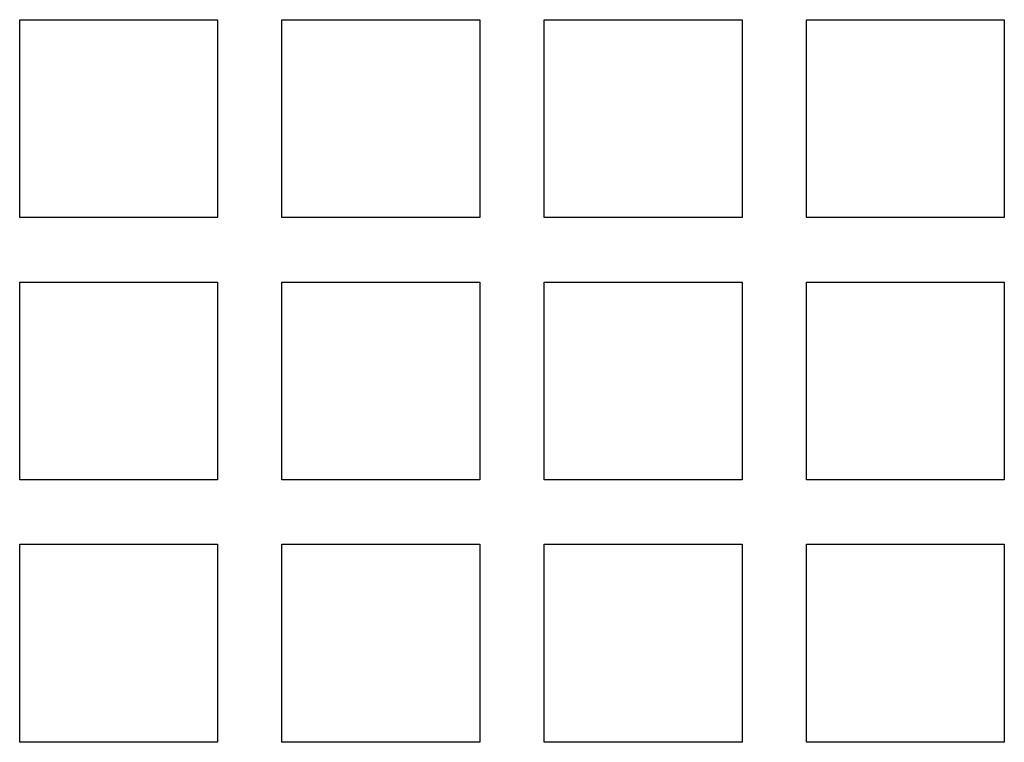
# Model space of a CAD drawing. Extents: x 81 to 1467, y 22 to 1174.
# Drawn here: x 234 to 254, y 220 to 235 of the extents above; entities that cross this region are included whole.
import ezdxf

# ---------------------------------------------------------------- set-up
doc = ezdxf.new("R2010")
doc.units = 0
doc.layers.get('0').update_dxf_attribs({"linetype": 'CONTINUOUS'})

msp = doc.modelspace()

# ---------------------------------------------------------------- linework, layer by layer
at = {"color": 7, "linetype": 'CONTINUOUS'}
for p, q in [((234.233, 235.069), (238.233, 235.069)), ((234.233, 231.069), (234.233, 235.069)), ((238.233, 235.069), (238.233, 231.069)), ((239.533, 235.069), (243.533, 235.069)), ((239.533, 231.069), (239.533, 235.069)), ((243.533, 235.069), (243.533, 231.069)), ((244.833, 235.069), (248.833, 235.069)), ((244.833, 231.069), (244.833, 235.069)), ((248.833, 235.069), (248.833, 231.069)), ((250.133, 235.069), (254.133, 235.069)), ((250.133, 231.069), (250.133, 235.069)), ((254.133, 235.069), (254.133, 231.069)), ((238.233, 231.069), (234.233, 231.069)), ((243.533, 231.069), (239.533, 231.069)), ((248.833, 231.069), (244.833, 231.069)), ((254.133, 231.069), (250.133, 231.069)), ((234.233, 229.769), (238.233, 229.769)), ((234.233, 225.769), (234.233, 229.769)), ((238.233, 229.769), (238.233, 225.769)), ((239.533, 229.769), (243.533, 229.769)), ((239.533, 225.769), (239.533, 229.769)), ((243.533, 229.769), (243.533, 225.769)), ((244.833, 229.769), (248.833, 229.769)), ((244.833, 225.769), (244.833, 229.769)), ((248.833, 229.769), (248.833, 225.769)), ((250.133, 229.769), (254.133, 229.769)), ((250.133, 225.769), (250.133, 229.769)), ((254.133, 229.769), (254.133, 225.769)), ((238.233, 225.769), (234.233, 225.769)), ((243.533, 225.769), (239.533, 225.769)), ((248.833, 225.769), (244.833, 225.769)), ((254.133, 225.769), (250.133, 225.769)), ((234.233, 224.469), (238.233, 224.469)), ((234.233, 220.469), (234.233, 224.469)), ((238.233, 224.469), (238.233, 220.469)), ((239.533, 224.469), (243.533, 224.469)), ((239.533, 220.469), (239.533, 224.469)), ((243.533, 224.469), (243.533, 220.469)), ((244.833, 224.469), (248.833, 224.469)), ((244.833, 220.469), (244.833, 224.469)), ((248.833, 224.469), (248.833, 220.469)), ((250.133, 224.469), (254.133, 224.469)), ((250.133, 220.469), (250.133, 224.469)), ((254.133, 224.469), (254.133, 220.469)), ((238.233, 220.469), (234.233, 220.469)), ((243.533, 220.469), (239.533, 220.469)), ((248.833, 220.469), (244.833, 220.469)), ((254.133, 220.469), (250.133, 220.469))]:
    msp.add_line(p, q, dxfattribs=at)

doc.saveas('drawing.dxf')
